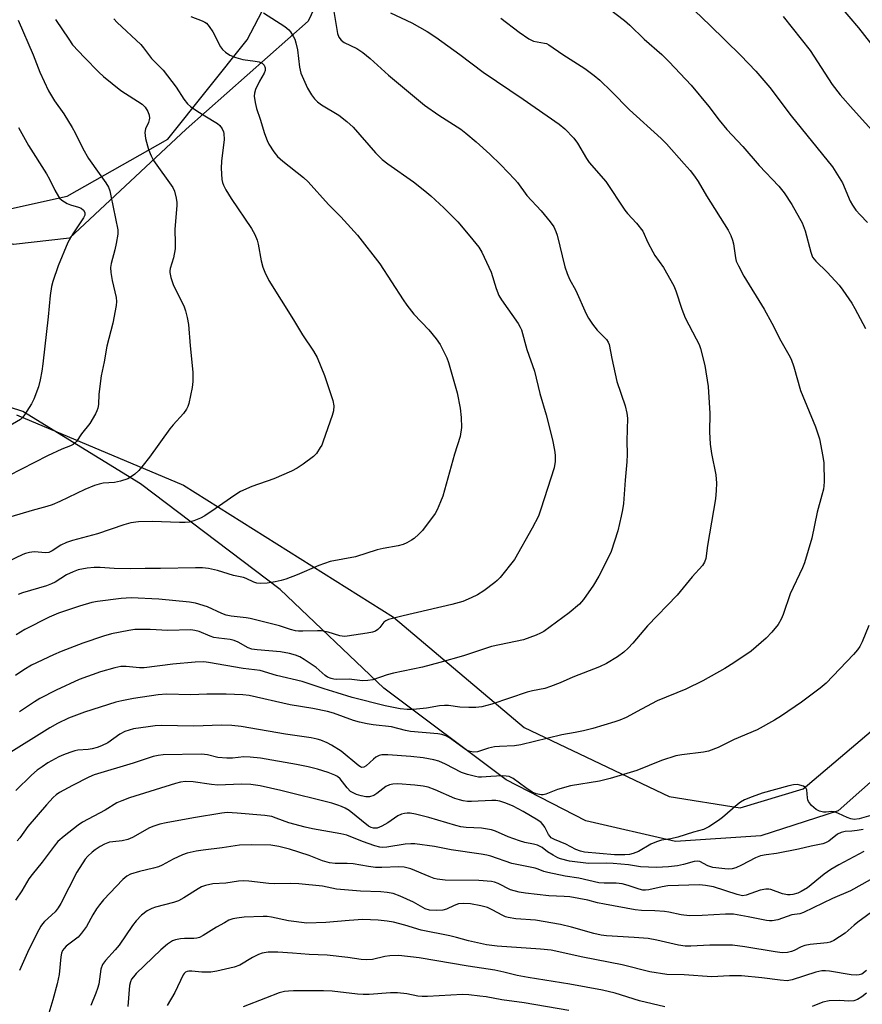
# Model space of a CAD drawing. Units: inches. Extents: x 1249771 to 1255771, y 593450 to 597451.
# Drawn here: x 1250050 to 1250285, y 595499 to 595774 of the extents above; entities that cross this region are included whole.
import ezdxf

# ---------------------------------------------------------------- set-up
doc = ezdxf.new("R2010")
doc.units = ezdxf.units.IN
doc.header["$MEASUREMENT"] = 0
for name, color, linetype in [('NTRL-Farm Land', 3, 'Continuous'), ('NTRL-Trees', 3, 'Continuous'), ('Undefined', 1, 'Continuous')]:
    doc.layers.add(name, color=color, linetype=linetype)

msp = doc.modelspace()

# ---------------------------------------------------------------- linework, layer by layer
at = {"layer": 'NTRL-Farm Land'}
for points in [[(1250268.13, 595815.03), (1250351.77, 595765.79), (1250381.59, 595746.88), (1250390.2, 595732.99), (1250393.16, 595717.87), (1250386.07, 595693.08), (1250350.62, 595641.1), (1250322.18, 595602.38), (1250298.4, 595570.29), (1250278.56, 595552.76), (1250257, 595545.75), (1250233.17, 595544.12), (1250208.12, 595549.93), (1250185.93, 595561.36), (1250151.8, 595586.95), (1250122.8, 595614.56), (1250083.84, 595644.02), (1250050.95, 595664.23), (1250027.45, 595671.82)], [(1249900.16, 595774.89), (1249924.14, 595762.69), (1249954.48, 595744.81), (1249984.06, 595727.95), (1250011.93, 595721.61), (1250038.54, 595718.86), (1250063.41, 595724.31), (1250091.44, 595740.24), (1250113.66, 595767.99), (1250133.39, 595806.01)]]:
    msp.add_lwpolyline(points, dxfattribs=at)
at = {"layer": 'NTRL-Trees'}
for points in [[(1250145.71, 595805.13, 0), (1250130.6, 595773.21, 0), (1250096.55, 595743.01, 0), (1250063.98, 595712.58, 0), (1250048.38, 595710.87, 0), (1250020.81, 595721.16, 0), (1249973.42, 595733.46, 0), (1249919.09, 595762.94, 0), (1249872.74, 595767.91, 0), (1249866.14, 595761.86, 0), (1249848.76, 595731.99, 0), (1249826.5, 595701.72, 0), (1249787.43, 595662.11, 0), (1249772.2, 595633.17, 0), (1249771.29, 595632.68, 0), (1249771.42, 597450.91, 0)], [(1250049.24, 595663.3, 0), (1250095.87, 595643.62, 0), (1250154.51, 595606.83, 0), (1250190.91, 595576.01, 0), (1250231.45, 595556.68, 0), (1250251.26, 595553.59, 0), (1250268.8, 595558.85, 0), (1250290.85, 595577.59, 0), (1250300.98, 595590.85, 0), (1250338.9, 595640.48, 0), (1250365.9, 595696.94, 0), (1250366.26, 595717.88, 0), (1250366.42, 595727.38, 0), (1250350.13, 595749.48, 0), (1250322.12, 595772.37, 0), (1250271.07, 595802.62, 0)]]:
    msp.add_polyline3d(points, dxfattribs=at)
at = {"layer": 'Undefined'}
for points, elevation in [([(1250137.72, 595776.45), (1250138.81, 595769.78), (1250139.22, 595768.75), (1250139.85, 595767.89), (1250140.69, 595767.26), (1250144.21, 595765.53), (1250145.91, 595764.43), (1250147.96, 595762.77), (1250153.06, 595758.16), (1250163.13, 595749.79), (1250167.14, 595746.99), (1250173.24, 595743.01), (1250174.64, 595741.96), (1250177.54, 595739.56), (1250181.38, 595736.11), (1250184.47, 595733.1), (1250188.34, 595729.04), (1250189.04, 595728.18), (1250191.68, 595724.52), (1250195.67, 595720.28), (1250198.21, 595717.14), (1250199.19, 595715.74), (1250199.8, 595714.51), (1250200.15, 595713.47), (1250202.29, 595704.61), (1250202.91, 595702.72), (1250203.56, 595701.15), (1250205.35, 595697.98), (1250208.24, 595691.53), (1250208.92, 595690.24), (1250210.06, 595688.57), (1250211.29, 595686.96), (1250213.91, 595684.28), (1250214.37, 595683.61), (1250214.67, 595682.88), (1250215.39, 595678.97), (1250216.85, 595672.56), (1250219.1, 595665.78), (1250219.62, 595663.76), (1250219.83, 595662.39), (1250219.61, 595656.06), (1250219.69, 595652.23), (1250219.63, 595650.16), (1250219.09, 595645.05), (1250218.64, 595638.56), (1250218.4, 595636.73), (1250218.05, 595634.97), (1250217.07, 595630.9), (1250215.19, 595625.11), (1250214.39, 595623.36), (1250211.75, 595618.21), (1250210.26, 595615.74), (1250207.48, 595611.68), (1250206.35, 595610.4), (1250203.53, 595608), (1250196.43, 595602.83), (1250195.52, 595602.3), (1250194.31, 595601.73), (1250190.72, 595600.49), (1250181.84, 595598.61), (1250173.98, 595595.99), (1250167.43, 595594.1), (1250162.59, 595592.87), (1250154.44, 595591.16), (1250152.72, 595590.68), (1250148.7, 595589.31), (1250147.29, 595589.11), (1250145.85, 595589.04), (1250142.12, 595589.5), (1250138.63, 595589.43), (1250137.84, 595589.51), (1250137.05, 595589.68), (1250136.05, 595590.06), (1250135.37, 595590.48), (1250132.85, 595592.7), (1250129.55, 595594.98), (1250128.35, 595595.69), (1250127.08, 595596.22), (1250125.46, 595596.66), (1250122.95, 595597.09), (1250116.41, 595597.66), (1250114.96, 595597.86), (1250113.86, 595598.26), (1250111.06, 595599.83), (1250110.03, 595600.27), (1250108.91, 595600.51), (1250105.75, 595600.89), (1250104.35, 595601.14), (1250103.26, 595601.49), (1250100.19, 595602.8), (1250099.04, 595603.09), (1250097.87, 595603.27), (1250091.48, 595603.1), (1250086.57, 595603.36), (1250084.01, 595603.39), (1250082.29, 595603.3), (1250080.57, 595603.05), (1250075.77, 595602.1), (1250073.55, 595601.47), (1250067.78, 595599.56), (1250061.7, 595597.22), (1250059.54, 595596.27), (1250053.43, 595593.36), (1250051.23, 595592.04), (1250048.91, 595590.48)], 648), ([(1250238.6, 595776.12), (1250242.76, 595772.09), (1250251.39, 595763.59), (1250255.58, 595759.22), (1250259.48, 595754.72), (1250265.51, 595746.8), (1250277.02, 595732.52), (1250278.45, 595730.33), (1250279.82, 595728.04), (1250281.92, 595722.97), (1250282.61, 595721.8), (1250283.57, 595720.46), (1250284.71, 595719.14), (1250286.75, 595717.01)], 640), ([(1250278.87, 595777.71), (1250284.23, 595771.36), (1250290.94, 595762.76)], 636), ([(1250184.42, 595774), (1250189.55, 595770.12), (1250192.26, 595768.25), (1250193.57, 595767.6), (1250196.63, 595767.08), (1250197.15, 595766.93), (1250197.83, 595766.62), (1250201.72, 595763.87), (1250207.9, 595759.97), (1250210.5, 595758.03), (1250212.05, 595756.72), (1250215.36, 595753.57), (1250220.39, 595748.43), (1250229.18, 595740.43), (1250230.64, 595738.98), (1250235.56, 595733.34), (1250237.25, 595731.52), (1250238.51, 595729.9), (1250239.48, 595728.43), (1250241.83, 595724.39), (1250247.89, 595714.84), (1250248.67, 595713.34), (1250249.14, 595712.04), (1250249.35, 595711.02), (1250249.89, 595707.08), (1250250.16, 595706.24), (1250250.78, 595704.88), (1250252.29, 595701.97), (1250257.93, 595692.81), (1250260.06, 595688.92), (1250262.57, 595683.95), (1250264.87, 595680.04), (1250265.5, 595678.81), (1250266.24, 595676.68), (1250268.08, 595670.08), (1250272.29, 595659.9), (1250273.35, 595656.62), (1250274.33, 595651.67), (1250274.58, 595649.92), (1250274.66, 595644.6), (1250274.6, 595643.42), (1250274.47, 595642.57), (1250274.07, 595640.87), (1250272.73, 595636.08), (1250271.2, 595628.88), (1250269.16, 595621.94), (1250268.6, 595620.58), (1250265.24, 595613.35), (1250263.27, 595607.55), (1250262.72, 595606.22), (1250261.85, 595604.76), (1250260.06, 595602.56), (1250258.45, 595600.91), (1250254.27, 595597.27), (1250249.43, 595594.04), (1250246.93, 595592.5), (1250240.79, 595589.01), (1250236.04, 595586.73), (1250228.07, 595583.44), (1250223.66, 595581.13), (1250219.4, 595578.78), (1250217.6, 595578), (1250216.25, 595577.52), (1250210.11, 595575.7), (1250207.51, 595575.06), (1250205.17, 595574.57), (1250201.44, 595573.94), (1250189.99, 595571.11), (1250188.23, 595570.86), (1250184.09, 595570.68), (1250182.64, 595570.54), (1250180.99, 595570.17), (1250177.95, 595569.17), (1250176.88, 595569.08), (1250175.86, 595569.25), (1250174.86, 595569.67), (1250170.09, 595573.11), (1250169.07, 595573.66), (1250167.98, 595574.02), (1250166.86, 595574.19), (1250159.22, 595574.91), (1250157.85, 595575.16), (1250153.92, 595576.21), (1250148.81, 595576.75), (1250147.14, 595577.01), (1250144.98, 595577.5), (1250143.32, 595577.98), (1250137.75, 595579.97), (1250136.01, 595580.48), (1250131.95, 595581.28), (1250125.64, 595582.33), (1250114.15, 595584.9), (1250112.43, 595585.06), (1250107.72, 595585.25), (1250102.38, 595585.25), (1250097.92, 595585.11), (1250091.06, 595585.28), (1250088.78, 595585.06), (1250081.9, 595584.05), (1250078.59, 595583.45), (1250076.92, 595583.05), (1250068.2, 595580.27), (1250063.76, 595578.6), (1250060.66, 595577.14), (1250058.49, 595575.87), (1250046.17, 595568.18)], 644), ([(1250076.35, 595773.83), (1250077.33, 595772.8), (1250083.94, 595766.68), (1250084.7, 595765.79), (1250086.95, 595762.81), (1250090.16, 595759.48), (1250093.83, 595754.79), (1250095.92, 595751.46), (1250096.94, 595750.12), (1250097.81, 595749.36), (1250099.52, 595748.19), (1250101.76, 595746.75), (1250105.31, 595744.63), (1250105.95, 595744.06), (1250106.63, 595743.11), (1250106.98, 595742.32), (1250107.1, 595741.8), (1250107.2, 595740.16), (1250106.43, 595734.1), (1250106.32, 595732.12), (1250106.58, 595728.97), (1250106.74, 595728.13), (1250106.98, 595727.4), (1250107.63, 595726.15), (1250109.16, 595723.7), (1250114.79, 595715.28), (1250115.74, 595713.63), (1250116.38, 595712.07), (1250116.72, 595710.98), (1250117.54, 595706.27), (1250117.99, 595704.49), (1250118.53, 595703.16), (1250119.7, 595700.78), (1250126.55, 595689.81), (1250129.05, 595685.64), (1250132.11, 595681.03), (1250133.14, 595679.29), (1250135.22, 595674.25), (1250136.37, 595670.6), (1250137.52, 595667.29), (1250137.82, 595665.76), (1250137.71, 595664.44), (1250137.36, 595663.09), (1250134.86, 595655.9), (1250134.43, 595654.86), (1250134.03, 595654.12), (1250132.93, 595652.51), (1250132.15, 595651.68), (1250129.29, 595649.53), (1250127.57, 595648.36), (1250125.97, 595647.58), (1250121.04, 595645.44), (1250114.92, 595643.24), (1250111.76, 595641.88), (1250110.14, 595640.88), (1250104.7, 595637), (1250101.84, 595635.09), (1250100.6, 595634.4), (1250098.75, 595633.7), (1250097.39, 595633.33), (1250096.33, 595633.24), (1250094.69, 595633.23), (1250087.15, 595633.5), (1250083.31, 595633.4), (1250081.15, 595633.1), (1250079.22, 595632.55), (1250071.84, 595630.06), (1250064.83, 595628.18), (1250063.15, 595627.66), (1250061.58, 595626.94), (1250059.17, 595625.3), (1250058.21, 595624.85), (1250057.4, 595624.77), (1250054.2, 595625.03), (1250052.81, 595624.88), (1250051.76, 595624.58), (1250050.96, 595624.25), (1250046.49, 595622.15)], 654), ([(1250049.69, 595773.53), (1250053.92, 595763.83), (1250055.69, 595759.01), (1250058.13, 595753.79), (1250059.81, 595751), (1250062.46, 595747.3), (1250064.75, 595743.55), (1250065.59, 595742.03), (1250067.7, 595737.63), (1250069.32, 595734.82), (1250072.33, 595730.7), (1250074.14, 595728.07), (1250074.89, 595726.84), (1250075.28, 595725.81), (1250075.6, 595724.47), (1250077.51, 595714.9), (1250077.48, 595713.75), (1250077.01, 595711.13), (1250076.64, 595709.4), (1250075.63, 595705.54), (1250075.45, 595704.44), (1250075.55, 595703.04), (1250075.92, 595700.8), (1250077.07, 595696.08), (1250077.16, 595694.96), (1250077.06, 595693.8), (1250076.15, 595688.84), (1250074.42, 595682.46), (1250073.72, 595678.13), (1250072.9, 595674.17), (1250072.25, 595669.04), (1250072.07, 595666.19), (1250071.92, 595665.16), (1250071.69, 595664.39), (1250071.32, 595663.61), (1250069.66, 595660.88), (1250067.4, 595657.97), (1250065.95, 595655.87), (1250065.59, 595655.45), (1250065.02, 595654.98), (1250064.32, 595654.61), (1250061.91, 595653.67), (1250057.87, 595651.84), (1250047, 595646.29)], 658), ([(1250060.1, 595773.71), (1250063.79, 595768.15), (1250064.9, 595766.62), (1250068.19, 595763.02), (1250072.16, 595758.97), (1250073.48, 595757.76), (1250078.39, 595753.84), (1250084.32, 595749.99), (1250085.17, 595749.21), (1250085.93, 595748.02), (1250086.28, 595746.97), (1250086.34, 595746.16), (1250086.29, 595745.62), (1250086.06, 595744.88), (1250085.26, 595743.13), (1250085.02, 595742.08), (1250085.26, 595740.43), (1250086.05, 595737.37), (1250086.77, 595735.56), (1250087.44, 595734.32), (1250092.88, 595726.77), (1250093.35, 595725.73), (1250093.8, 595723.76), (1250093.96, 595722.62), (1250093.97, 595721.74), (1250093.38, 595715.14), (1250093.55, 595711.11), (1250093.51, 595709.68), (1250093.09, 595707.13), (1250092.08, 595704.19), (1250091.98, 595703.48), (1250092, 595702.99), (1250092.32, 595701.59), (1250092.97, 595699.66), (1250096.04, 595693.42), (1250096.41, 595692.36), (1250096.91, 595690.46), (1250097.26, 595688.48), (1250097.73, 595682.53), (1250098.47, 595675.21), (1250098.44, 595672.63), (1250098.25, 595670.92), (1250097.33, 595666.41), (1250097.08, 595665.6), (1250096.69, 595664.83), (1250095.86, 595663.67), (1250092.94, 595660.49), (1250092.01, 595659.37), (1250086.36, 595651.48), (1250084.61, 595649.22), (1250083.33, 595647.7), (1250082.22, 595646.73), (1250081.02, 595645.86), (1250080.26, 595645.41), (1250078.3, 595644.72), (1250076.62, 595644.39), (1250073.37, 595644.18), (1250072.28, 595643.95), (1250070.95, 595643.56), (1250068.3, 595642.42), (1250061.31, 595639.08), (1250059.2, 595638.15), (1250057.67, 595637.66), (1250053.57, 595636.58), (1250047.6, 595634.85)], 656), ([(1250118.21, 595775.56), (1250124.17, 595771.68), (1250125.25, 595770.81), (1250125.73, 595770.2), (1250126.57, 595768.87), (1250126.89, 595768.22), (1250127.24, 595767.15), (1250127.68, 595765.2), (1250128.19, 595760.33), (1250128.63, 595758.65), (1250130.46, 595754.46), (1250131.54, 595752.67), (1250132.43, 595751.48), (1250133.23, 595750.7), (1250134.34, 595749.83), (1250139.16, 595746.98), (1250141.47, 595745.21), (1250143.17, 595743.61), (1250149.44, 595736.45), (1250151.3, 595734.55), (1250152.85, 595733.34), (1250160.06, 595728.34), (1250163.21, 595725.87), (1250164.88, 595724.45), (1250168.47, 595721.12), (1250172.38, 595717.14), (1250175.77, 595713.22), (1250178.27, 595710.06), (1250179.09, 595708.66), (1250181.69, 595703.15), (1250183.09, 595698.57), (1250183.85, 595696.63), (1250184.59, 595695.44), (1250189.23, 595688.79), (1250189.82, 595687.8), (1250190.17, 595687), (1250191.68, 595681.57), (1250193.83, 595675.5), (1250195.31, 595669.21), (1250197.07, 595663.26), (1250198.86, 595656.33), (1250199.44, 595653.44), (1250199.63, 595651.98), (1250199.56, 595650.23), (1250199.29, 595648.49), (1250195.61, 595636.93), (1250194.9, 595634.99), (1250193.16, 595631.68), (1250188.23, 595622.93), (1250184.21, 595617.9), (1250183.43, 595617.03), (1250182.78, 595616.44), (1250179.66, 595614.18), (1250177.94, 595613.05), (1250176.16, 595612.16), (1250173.82, 595611.21), (1250170.75, 595610.3), (1250157.18, 595607.18), (1250153.03, 595606.1), (1250152.28, 595605.76), (1250151.78, 595605.37), (1250150.62, 595603.9), (1250150.06, 595603.34), (1250149.4, 595602.91), (1250148.58, 595602.61), (1250147.15, 595602.31), (1250141.56, 595601.48), (1250140.8, 595601.43), (1250139.51, 595601.62), (1250136.24, 595602.62), (1250134.36, 595602.94), (1250133.29, 595603), (1250129.12, 595602.84), (1250127.98, 595602.89), (1250127.12, 595603.02), (1250125.71, 595603.39), (1250122.63, 595604.39), (1250114.45, 595606.38), (1250113.33, 595606.58), (1250109.13, 595607.07), (1250107.77, 595607.34), (1250106.51, 595607.8), (1250102.57, 595609.65), (1250099.23, 595610.67), (1250097.5, 595611.02), (1250088.94, 595611.85), (1250081.2, 595612.15), (1250078.42, 595612), (1250071.83, 595611.19), (1250070.23, 595610.85), (1250066.85, 595609.9), (1250060.99, 595607.87), (1250058.34, 595606.75), (1250051.59, 595603.35), (1250049.13, 595601.83)], 650), ([(1250097.9, 595774.51), (1250101.09, 595773.34), (1250101.83, 595772.97), (1250102.27, 595772.64), (1250103.04, 595771.76), (1250104.04, 595770.27), (1250106.17, 595766.04), (1250106.74, 595765.31), (1250107.61, 595764.53), (1250108.81, 595763.71), (1250110.45, 595763.05), (1250112.43, 595762.49), (1250115.83, 595762.04), (1250116.94, 595761.82), (1250117.84, 595761.44), (1250118.37, 595760.95), (1250118.68, 595760.22), (1250118.67, 595759.44), (1250118.35, 595758.69), (1250117.06, 595756.43), (1250115.93, 595754.14), (1250115.62, 595753.09), (1250115.6, 595752.25), (1250115.86, 595750.53), (1250116.25, 595748.83), (1250117.25, 595745.84), (1250118.47, 595741.81), (1250119.16, 595739.93), (1250119.64, 595738.9), (1250121.02, 595736.74), (1250122.08, 595735.41), (1250123.56, 595734.11), (1250129.33, 595729.54), (1250130.68, 595728.37), (1250136.34, 595721.99), (1250139.72, 595718.56), (1250144.43, 595713.45), (1250150.61, 595705.48), (1250157.15, 595695.36), (1250158.16, 595693.93), (1250160.16, 595691.43), (1250164.32, 595687.03), (1250166.4, 595684.55), (1250167.46, 595682.91), (1250168.28, 595681.45), (1250169.33, 595679.19), (1250169.8, 595677.88), (1250172.24, 595669.42), (1250173.1, 595665.11), (1250173.39, 595662.55), (1250173.49, 595659.72), (1250173.09, 595657.19), (1250171.51, 595652.26), (1250168.24, 595640.57), (1250167.62, 595638.95), (1250166.63, 595636.8), (1250166.06, 595635.76), (1250162.58, 595630.97), (1250161.55, 595629.93), (1250160.22, 595628.78), (1250159.5, 595628.28), (1250158.21, 595627.57), (1250157.14, 595627.1), (1250155.76, 595626.7), (1250151.56, 595625.96), (1250149.89, 595625.56), (1250143.9, 595623.66), (1250136.78, 595622.3), (1250133.62, 595621.19), (1250127.59, 595618.61), (1250124.4, 595617.44), (1250123.06, 595617.02), (1250121.46, 595616.64), (1250119.2, 595616.3), (1250117.44, 595616.21), (1250116.3, 595616.29), (1250115.52, 595616.54), (1250113.34, 595617.61), (1250112.6, 595617.88), (1250109.77, 595618.39), (1250105.3, 595619.84), (1250102.78, 595620.35), (1250101.13, 595620.57), (1250099.19, 595620.61), (1250089.42, 595620.36), (1250085.13, 595620.42), (1250081.13, 595620.33), (1250076.5, 595620.42), (1250072.62, 595620.67), (1250070.93, 595620.68), (1250068.94, 595620.51), (1250066.39, 595619.97), (1250065.03, 595619.47), (1250063.2, 595618.59), (1250060.02, 595616.57), (1250059.03, 595616.06), (1250057.63, 595615.58), (1250050.91, 595613.6), (1250049.72, 595613.15)], 652), ([(1250153.59, 595775.49), (1250159.58, 595772.71), (1250163.85, 595770.32), (1250166.31, 595768.73), (1250173.02, 595763.86), (1250179.45, 595758.96), (1250190.67, 595751.4), (1250200.74, 595744.44), (1250202.33, 595743.11), (1250204.83, 595740.53), (1250205.83, 595739.12), (1250208.3, 595734.9), (1250209.08, 595733.7), (1250213.75, 595728.45), (1250219.01, 595720.4), (1250219.75, 595719.5), (1250222.34, 595716.8), (1250224.03, 595714.58), (1250225.5, 595711.41), (1250226.82, 595708.8), (1250227.44, 595707.8), (1250229.86, 595704.46), (1250232.68, 595699.28), (1250233.26, 595697.92), (1250235, 595692.83), (1250235.93, 595690.37), (1250239, 595684.51), (1250239.75, 595682.91), (1250240.15, 595681.83), (1250241.35, 595677.08), (1250242.26, 595671.23), (1250242.81, 595663.62), (1250242.68, 595658.51), (1250242.9, 595655.1), (1250243.22, 595652.53), (1250244.44, 595646.5), (1250244.62, 595644.21), (1250244.55, 595642.17), (1250244.32, 595639.85), (1250242.16, 595626.84), (1250241.67, 595623.16), (1250241.32, 595622.13), (1250240.73, 595621.2), (1250237.85, 595618.05), (1250233.61, 595612.94), (1250225.41, 595604.4), (1250221.32, 595599.57), (1250219.99, 595598.1), (1250218.76, 595596.98), (1250216.97, 595595.68), (1250213.92, 595593.87), (1250211.95, 595592.88), (1250204.5, 595590.01), (1250200.95, 595588.45), (1250198.31, 595587.42), (1250196.68, 595586.89), (1250193.26, 595586.23), (1250191.74, 595585.85), (1250181.91, 595582.5), (1250180.52, 595582.09), (1250179.15, 595581.79), (1250177.48, 595581.56), (1250175.5, 595581.58), (1250172.95, 595581.7), (1250169.86, 595582.1), (1250168.74, 595582.14), (1250167.33, 595582), (1250163.67, 595581.39), (1250159.98, 595581.02), (1250158.28, 595580.97), (1250156.33, 595581.16), (1250152.18, 595582), (1250142.94, 595584.33), (1250138.78, 595585.69), (1250135.07, 595586.75), (1250131.51, 595588.01), (1250128.94, 595588.8), (1250121.79, 595590.51), (1250117.27, 595591.86), (1250112.51, 595592.5), (1250102.83, 595594.13), (1250101.52, 595594.29), (1250099.06, 595594.23), (1250092.89, 595593.68), (1250084.86, 595592.62), (1250083.56, 595592.64), (1250079.87, 595593.04), (1250078.38, 595593.03), (1250076.66, 595592.66), (1250072.69, 595591.56), (1250066.68, 595589.39), (1250060.25, 595586.42), (1250055.75, 595584.06), (1250054.29, 595583.18), (1250050.04, 595580.37)], 646), ([(1250263.21, 595774.47), (1250270.75, 595764.99), (1250276.96, 595755.56), (1250279.16, 595752.66), (1250282.76, 595748.54), (1250293.1, 595737.05)], 638), ([(1250049.75, 595743.47), (1250052.58, 595738.49), (1250057.62, 595730.59), (1250058.44, 595729.1), (1250059.88, 595726.03), (1250060.91, 595724.26), (1250061.27, 595723.8), (1250061.91, 595723.22), (1250063.35, 595722.31), (1250064.32, 595721.9), (1250066.54, 595721.29), (1250067.31, 595720.97), (1250067.93, 595720.43), (1250068.29, 595719.75), (1250068.26, 595719.03), (1250067.94, 595718.29), (1250064.94, 595713.87), (1250063.52, 595711.39), (1250060.85, 595704.91), (1250059.33, 595700.53), (1250059.01, 595699.14), (1250058.64, 595696.62), (1250058.06, 595690.64), (1250056.57, 595677.55), (1250056.3, 595675.49), (1250055.85, 595673.03), (1250055.34, 595671.13), (1250054.09, 595667.66), (1250053.4, 595666.36), (1250051.5, 595663.31), (1250050.97, 595662.6), (1250050.35, 595662.02), (1250045.9, 595659.37)], 660), ([(1250289.69, 595551.94), (1250284.42, 595550.51), (1250283.09, 595550.33), (1250282.09, 595550.48), (1250281.09, 595550.83), (1250278.68, 595551.97), (1250277.58, 595552.39), (1250276.74, 595552.5), (1250275.23, 595552.34), (1250274.46, 595552.38), (1250273.42, 595552.66), (1250272.44, 595553.12), (1250271.78, 595553.63), (1250271.18, 595554.22), (1250270.35, 595555.32), (1250270.14, 595555.83), (1250270.03, 595556.38), (1250269.85, 595558.55), (1250269.53, 595559.16), (1250268.93, 595559.56), (1250267.94, 595559.91), (1250267.15, 595560.05), (1250266.13, 595559.98), (1250264.83, 595559.69), (1250257.41, 595557.65), (1250254.63, 595556.64), (1250252.44, 595555.74), (1250251.36, 595555.13), (1250250.51, 595554.5), (1250246.35, 595550.88), (1250245.22, 595549.98), (1250242.51, 595548.25), (1250241.03, 595547.5), (1250238.24, 595546.73), (1250233.82, 595545.35), (1250231.92, 595544.92), (1250229.27, 595544.5), (1250227.87, 595544.1), (1250226.28, 595543.41), (1250222.87, 595541.33), (1250221.38, 595540.76), (1250220.36, 595540.54), (1250219.06, 595540.39), (1250216.17, 595540.44), (1250207.79, 595541.17), (1250206.67, 595541.41), (1250205.39, 595541.9), (1250202.55, 595543.43), (1250199.37, 595544.75), (1250198.51, 595545.22), (1250198.16, 595545.52), (1250197.72, 595546.06), (1250196.72, 595548.12), (1250196.25, 595548.81), (1250195.67, 595549.41), (1250194.73, 595550.1), (1250190.66, 595552.52), (1250187.86, 595553.99), (1250185.86, 595554.89), (1250184.18, 595555.38), (1250183.03, 595555.56), (1250181.93, 595555.62), (1250176.25, 595555.34), (1250175.09, 595555.36), (1250173.95, 595555.51), (1250172.85, 595555.76), (1250171.58, 595556.2), (1250166.14, 595558.61), (1250164.17, 595559.29), (1250162.74, 595559.59), (1250160.42, 595559.89), (1250155.64, 595560.23), (1250154.25, 595560.2), (1250153.32, 595560), (1250152.35, 595559.47), (1250149.83, 595557.54), (1250148.94, 595556.99), (1250147.76, 595556.63), (1250146.75, 595556.66), (1250145.45, 595556.92), (1250144.14, 595557.29), (1250143.16, 595557.73), (1250142.47, 595558.15), (1250141.51, 595559.1), (1250139.58, 595561.62), (1250138.79, 595562.29), (1250138.07, 595562.7), (1250136.27, 595563.41), (1250133.26, 595564.32), (1250130.61, 595565), (1250127.42, 595565.69), (1250117.29, 595567.4), (1250114.41, 595567.73), (1250112.69, 595567.77), (1250109.54, 595567.45), (1250107.94, 595567.4), (1250105.47, 595567.63), (1250102.51, 595568.35), (1250100.89, 595568.51), (1250090.12, 595568.32), (1250088.76, 595568.16), (1250087.39, 595567.84), (1250081.82, 595566), (1250070.94, 595562.8), (1250069.38, 595562.13), (1250064.86, 595559.82), (1250061.25, 595557.81), (1250060.29, 595557.14), (1250059.49, 595556.46), (1250057.58, 595554.41), (1250052.39, 595548.31), (1250050.17, 595545.22), (1250049.44, 595544.38)], 640), ([(1250285.61, 595547.53), (1250283.88, 595547.2), (1250282.42, 595547.01), (1250280.52, 595546.91), (1250279.39, 595546.67), (1250278.37, 595546.18), (1250276.02, 595544.23), (1250275.08, 595543.75), (1250274.31, 595543.48), (1250271.08, 595542.89), (1250267.52, 595542.04), (1250261.36, 595540.8), (1250258.45, 595540.45), (1250256.87, 595540.13), (1250255.55, 595539.57), (1250251.65, 595537.5), (1250250.07, 595536.84), (1250248.98, 595536.55), (1250248.1, 595536.47), (1250246.94, 595536.5), (1250243.62, 595536.92), (1250242.23, 595537.36), (1250240.02, 595538.56), (1250239.34, 595538.68), (1250238.36, 595538.53), (1250235.38, 595537.71), (1250233.75, 595537.39), (1250231.26, 595537.07), (1250227.87, 595536.87), (1250223.41, 595537.1), (1250220.07, 595537.63), (1250215.8, 595538.02), (1250213.99, 595538.09), (1250208.92, 595538.01), (1250203.58, 595538.65), (1250201.11, 595539.28), (1250200.31, 595539.62), (1250199.01, 595540.34), (1250197.49, 595541.29), (1250195.94, 595542.45), (1250194.67, 595543.1), (1250193.59, 595543.43), (1250191.16, 595543.87), (1250189.6, 595544.33), (1250186.45, 595545.5), (1250182.92, 595547.04), (1250181.84, 595547.42), (1250179.02, 595547.89), (1250174.72, 595548.07), (1250173.26, 595548.26), (1250171.91, 595548.6), (1250164.37, 595550.86), (1250160.59, 595551.78), (1250159.16, 595552.02), (1250158.3, 595552.07), (1250157.5, 595551.98), (1250156.71, 595551.79), (1250155.72, 595551.31), (1250152.91, 595549.37), (1250151.2, 595548.4), (1250149.93, 595547.91), (1250148.88, 595547.87), (1250148.19, 595548.04), (1250147.48, 595548.44), (1250142.05, 595552.77), (1250141, 595553.47), (1250139.99, 595553.95), (1250138.93, 595554.34), (1250137.25, 595554.81), (1250123.02, 595558.43), (1250117.22, 595559.66), (1250114.66, 595560.03), (1250111.91, 595560.16), (1250105.4, 595559.89), (1250103.69, 595560.05), (1250098.5, 595560.83), (1250096.43, 595560.88), (1250095.04, 595560.7), (1250093.64, 595560.33), (1250080.8, 595556.3), (1250078.59, 595555.53), (1250077.27, 595554.92), (1250073.97, 595552.9), (1250067.63, 595549.53), (1250066.46, 595548.7), (1250062.56, 595545.68), (1250060.8, 595544.19), (1250059.71, 595542.88), (1250056.38, 595538.34), (1250053.55, 595534.94), (1250052.7, 595533.77), (1250050.68, 595530.35), (1250048.97, 595527.79)], 638), ([(1250285.78, 595541.32), (1250278.75, 595537.63), (1250276.54, 595536.35), (1250274.7, 595535.07), (1250269.99, 595531.25), (1250268.24, 595530.15), (1250267.29, 595529.76), (1250265.97, 595529.36), (1250265.17, 595529.23), (1250264.41, 595529.24), (1250263.07, 595529.54), (1250259.76, 595530.71), (1250259.2, 595530.82), (1250258.42, 595530.83), (1250256.83, 595530.54), (1250252.95, 595529.12), (1250251.89, 595529.02), (1250250.42, 595529.32), (1250243.78, 595531.47), (1250241.54, 595531.9), (1250239.87, 595532.05), (1250231.06, 595531.78), (1250229.45, 595531.52), (1250225.71, 595530.64), (1250224.84, 595530.52), (1250224.1, 595530.54), (1250223.03, 595530.8), (1250220, 595531.9), (1250218.26, 595532.34), (1250216.59, 595532.48), (1250213.26, 595532.48), (1250211.79, 595532.6), (1250206.18, 595533.91), (1250202.41, 595534.51), (1250197.56, 595535.46), (1250196.45, 595535.77), (1250194.87, 595536.44), (1250193.98, 595536.71), (1250187.5, 595537.98), (1250181.63, 595540.05), (1250180.55, 595540.34), (1250178.92, 595540.66), (1250170.59, 595541.86), (1250165.92, 595542.75), (1250160.45, 595543.5), (1250159.33, 595543.51), (1250157.7, 595543.36), (1250152.62, 595542.53), (1250151.49, 595542.48), (1250150.66, 595542.56), (1250149.29, 595542.92), (1250145.77, 595544.11), (1250141.44, 595545.9), (1250139.78, 595546.27), (1250131.85, 595547.73), (1250129.85, 595548.17), (1250125.29, 595549.37), (1250121.75, 595550.71), (1250120.48, 595551.09), (1250118.53, 595551.37), (1250110.82, 595552.08), (1250108.01, 595552.21), (1250106.58, 595552.05), (1250098.62, 595550.72), (1250090.98, 595549.35), (1250089.24, 595548.97), (1250087.54, 595548.45), (1250086.37, 595547.95), (1250081.6, 595545.28), (1250080.31, 595544.69), (1250078.75, 595544.3), (1250076.07, 595544.07), (1250075.19, 595543.92), (1250073.78, 595543.44), (1250072.6, 595542.8), (1250071.19, 595541.87), (1250070.3, 595541.18), (1250069.09, 595540.04), (1250068.37, 595539.18), (1250066.08, 595535.57), (1250061.6, 595526.85), (1250060.88, 595525.59), (1250060.01, 595524.48), (1250057.06, 595521.8), (1250056.47, 595521.18), (1250055.97, 595520.49), (1250054.88, 595518.49), (1250052.25, 595513.15), (1250050.06, 595508.14)], 636), ([(1250292.99, 595536.54), (1250282.07, 595530.35), (1250277, 595528.19), (1250268.96, 595524.32), (1250267.93, 595523.99), (1250265.62, 595523.65), (1250261.77, 595522.32), (1250260.18, 595522), (1250259.4, 595521.97), (1250258.55, 595522.06), (1250253.45, 595523.11), (1250249.38, 595523.82), (1250247.15, 595523.87), (1250240.6, 595523.5), (1250237.1, 595523.44), (1250234.8, 595523.7), (1250231.3, 595524.42), (1250230.16, 595524.58), (1250227.38, 595524.76), (1250223.71, 595524.85), (1250221.95, 595525.05), (1250213.32, 595526.61), (1250211.38, 595527.03), (1250208.68, 595527.79), (1250203.72, 595528.67), (1250202.14, 595528.83), (1250197.87, 595528.94), (1250191.27, 595529.74), (1250189.57, 595530.02), (1250187.14, 595530.66), (1250183.65, 595532.45), (1250182.7, 595532.81), (1250181.85, 595532.98), (1250178.33, 595533.3), (1250168.91, 595533.36), (1250166.61, 595533.61), (1250165.77, 595533.83), (1250164.41, 595534.34), (1250159.26, 595536.52), (1250157.4, 595537.01), (1250155.97, 595537.11), (1250151.21, 595536.87), (1250149.48, 595536.87), (1250147.48, 595537.13), (1250143.18, 595537.92), (1250141.52, 595538.03), (1250138.15, 595538.04), (1250136.58, 595538.23), (1250134.64, 595538.78), (1250130.93, 595540.28), (1250125.4, 595541.98), (1250122.46, 595542.78), (1250120.18, 595543.16), (1250114.89, 595543.23), (1250111.52, 595543.11), (1250106.68, 595542.35), (1250101.36, 595541.77), (1250099.42, 595541.47), (1250096.91, 595540.88), (1250095.56, 595540.43), (1250092.98, 595539.25), (1250089.92, 595537.57), (1250088.86, 595537.12), (1250087.5, 595536.71), (1250083.53, 595535.82), (1250081.02, 595535.05), (1250080, 595534.49), (1250078.86, 595533.57), (1250073.54, 595527.9), (1250072.37, 595526.48), (1250071.59, 595525.37), (1250070.57, 595523.72), (1250068.73, 595520.44), (1250067.38, 595518.51), (1250066.39, 595517.48), (1250063.06, 595514.91), (1250062.49, 595514.32), (1250062.06, 595513.67), (1250061.79, 595512.96), (1250061.57, 595511.93), (1250061.11, 595507.01), (1250060.58, 595504.45), (1250059.39, 595499.92), (1250057.17, 595492.46)], 634)]:
    msp.add_lwpolyline(points, dxfattribs=dict(at, elevation=elevation))
for points in [[(1250214.7, 595776.69, 642), (1250218.92, 595773.39, 642), (1250220.4, 595772.07, 642), (1250224.44, 595768.21, 642), (1250229.36, 595763.93, 642), (1250231.41, 595761.88, 642), (1250237.58, 595755.38, 642), (1250242.52, 595749.39, 642), (1250245.42, 595745.52, 642), (1250247.5, 595742.97, 642), (1250252, 595738.21, 642), (1250256.57, 595732.94, 642), (1250262.07, 595727.09, 642), (1250263.48, 595725.3, 642), (1250265.62, 595721.97, 642), (1250267.84, 595718.19, 642), (1250268.5, 595716.88, 642), (1250269.36, 595714.69, 642), (1250270.95, 595708.69, 642), (1250271.47, 595707.35, 642), (1250272.33, 595706.22, 642), (1250275.56, 595703.13, 642), (1250278.87, 595699.49, 642), (1250279.93, 595698.1, 642), (1250282.4, 595694.45, 642), (1250283.29, 595692.98, 642), (1250286.23, 595687.38, 642)], [(1250287.19, 595604.48, 642), (1250285.27, 595599.88, 642), (1250284.62, 595598.62, 642), (1250284, 595597.7, 642), (1250282.85, 595596.37, 642), (1250275.23, 595588.4, 642), (1250273.54, 595586.93, 642), (1250268.37, 595583.02, 642), (1250262.79, 595579.22, 642), (1250260.84, 595578.01, 642), (1250256.02, 595575.33, 642), (1250249.59, 595572.59, 642), (1250245.13, 595570.42, 642), (1250242.42, 595569.34, 642), (1250240.98, 595569.05, 642), (1250234.91, 595568.39, 642), (1250233.29, 595568.08, 642), (1250229.24, 595566.77, 642), (1250222.39, 595564.01, 642), (1250214.99, 595561.72, 642), (1250211.95, 595561.01, 642), (1250203.89, 595559.66, 642), (1250200.22, 595558.63, 642), (1250197, 595557.38, 642), (1250196.24, 595557.22, 642), (1250195.7, 595557.2, 642), (1250194.26, 595557.47, 642), (1250193.13, 595557.97, 642), (1250191.41, 595559.09, 642), (1250187.89, 595561.73, 642), (1250186.77, 595562.28, 642), (1250185.95, 595562.43, 642), (1250184.81, 595562.48, 642), (1250181.65, 595562.32, 642), (1250178.99, 595562.1, 642), (1250178.23, 595562.12, 642), (1250177.38, 595562.26, 642), (1250175.14, 595562.88, 642), (1250173.49, 595563.44, 642), (1250168.99, 595565.7, 642), (1250167.11, 595566.55, 642), (1250165.68, 595566.95, 642), (1250162.74, 595567.52, 642), (1250159.29, 595567.88, 642), (1250152.9, 595568.38, 642), (1250151.23, 595568.36, 642), (1250150.43, 595568.17, 642), (1250149.5, 595567.69, 642), (1250148.85, 595567.18, 642), (1250146.84, 595565.27, 642), (1250146.22, 595564.9, 642), (1250145.66, 595564.84, 642), (1250145.29, 595564.97, 642), (1250144.78, 595565.31, 642), (1250139.84, 595569.34, 642), (1250137.2, 595571.02, 642), (1250135.96, 595571.67, 642), (1250134.19, 595572.41, 642), (1250133.14, 595572.74, 642), (1250131.49, 595573.11, 642), (1250124.28, 595574.12, 642), (1250111.9, 595576.29, 642), (1250109.34, 595576.56, 642), (1250106.49, 595576.66, 642), (1250098.76, 595576.38, 642), (1250089.57, 595576.56, 642), (1250087.97, 595576.46, 642), (1250085.94, 595576.19, 642), (1250081.87, 595575.57, 642), (1250079.48, 595574.85, 642), (1250078.04, 595574.08, 642), (1250074.68, 595571.73, 642), (1250072.97, 595570.88, 642), (1250071.7, 595570.39, 642), (1250070.33, 595570.02, 642), (1250069.25, 595569.84, 642), (1250066.33, 595569.61, 642), (1250065.49, 595569.43, 642), (1250064.07, 595568.98, 642), (1250062.38, 595568.36, 642), (1250061.05, 595567.75, 642), (1250058.01, 595566.1, 642), (1250056.36, 595565.04, 642), (1250055.01, 595564.05, 642), (1250053.43, 595562.71, 642), (1250049.04, 595558.39, 642)], [(1250295.15, 595529.72, 632), (1250284.06, 595521.67, 632), (1250283.03, 595520.81, 632), (1250280.58, 595518.53, 632), (1250277.4, 595516.54, 632), (1250276.37, 595516.06, 632), (1250275.52, 595515.85, 632), (1250270.82, 595515.37, 632), (1250269.26, 595515.12, 632), (1250268.25, 595514.77, 632), (1250266.3, 595513.73, 632), (1250265.54, 595513.41, 632), (1250264.42, 595513.17, 632), (1250263, 595513.07, 632), (1250260.98, 595513.3, 632), (1250252.57, 595514.78, 632), (1250249.09, 595515.17, 632), (1250242.73, 595515.24, 632), (1250237.49, 595514.9, 632), (1250235.87, 595514.95, 632), (1250233.99, 595515.25, 632), (1250227.97, 595516.61, 632), (1250225.54, 595517.03, 632), (1250221.62, 595517.36, 632), (1250213.94, 595517.85, 632), (1250212.46, 595518.02, 632), (1250210.41, 595518.43, 632), (1250204.18, 595520.23, 632), (1250201.07, 595520.95, 632), (1250194.08, 595522.18, 632), (1250188.66, 595522.59, 632), (1250186.5, 595522.94, 632), (1250185.73, 595523.16, 632), (1250184.96, 595523.49, 632), (1250182, 595525.1, 632), (1250180.74, 595525.68, 632), (1250178.81, 595526.21, 632), (1250176, 595526.77, 632), (1250173.99, 595526.87, 632), (1250172.63, 595526.71, 632), (1250171.4, 595526.3, 632), (1250169.24, 595525.24, 632), (1250168.19, 595524.94, 632), (1250166.51, 595524.86, 632), (1250164.53, 595524.97, 632), (1250163.33, 595525.31, 632), (1250160.04, 595527.21, 632), (1250156.29, 595528.9, 632), (1250154.37, 595529.59, 632), (1250152.66, 595529.94, 632), (1250150.9, 595530.09, 632), (1250145.21, 595530.27, 632), (1250138.58, 595530.84, 632), (1250134.68, 595531.64, 632), (1250128.08, 595532.33, 632), (1250125.74, 595532.41, 632), (1250121.28, 595532.3, 632), (1250119.65, 595532.42, 632), (1250114.07, 595533.08, 632), (1250112.61, 595533.16, 632), (1250111.15, 595533.08, 632), (1250107.69, 595532.5, 632), (1250104.06, 595532.29, 632), (1250101.94, 595531.9, 632), (1250100.9, 595531.49, 632), (1250099.9, 595530.97, 632), (1250095.94, 595528.38, 632), (1250094.4, 595527.61, 632), (1250093.06, 595527.14, 632), (1250088.05, 595525.84, 632), (1250086.97, 595525.43, 632), (1250085.67, 595524.78, 632), (1250084.14, 595523.6, 632), (1250082.62, 595522.03, 632), (1250081.6, 595520.68, 632), (1250077.92, 595515.25, 632), (1250076.8, 595513.9, 632), (1250074.06, 595510.89, 632), (1250073.25, 595509.77, 632), (1250072.81, 595508.47, 632), (1250072.16, 595504.36, 632), (1250071.86, 595503.06, 632), (1250071.41, 595501.79, 632), (1250069.93, 595498.35, 632)], [(1250286.55, 595508.14, 630), (1250285.17, 595507.15, 630), (1250284.42, 595506.88, 630), (1250283.65, 595506.79, 630), (1250282.21, 595506.92, 630), (1250276.14, 595507.96, 630), (1250275.02, 595508.05, 630), (1250274.03, 595508, 630), (1250272.38, 595507.62, 630), (1250265.79, 595505.51, 630), (1250264.4, 595505.29, 630), (1250262.38, 595505.42, 630), (1250257.27, 595506.11, 630), (1250251.65, 595506.66, 630), (1250248.22, 595506.63, 630), (1250243.29, 595506.37, 630), (1250235.63, 595506.89, 630), (1250230.75, 595506.97, 630), (1250226, 595507.79, 630), (1250218.29, 595509.73, 630), (1250207.29, 595511.81, 630), (1250198.48, 595513.82, 630), (1250195.51, 595514.13, 630), (1250183.41, 595514.89, 630), (1250180.39, 595515.29, 630), (1250175.38, 595516.38, 630), (1250172.07, 595517.38, 630), (1250170.18, 595517.85, 630), (1250162.16, 595519.4, 630), (1250157.62, 595520.8, 630), (1250154.42, 595521.61, 630), (1250152.73, 595521.92, 630), (1250150.21, 595522.2, 630), (1250145.89, 595522.33, 630), (1250142.09, 595522.12, 630), (1250135.55, 595521.5, 630), (1250130.27, 595521.34, 630), (1250125.14, 595522.01, 630), (1250120.42, 595523.04, 630), (1250119.24, 595523.19, 630), (1250118.06, 595523.22, 630), (1250112.76, 595522.98, 630), (1250110.7, 595522.77, 630), (1250109.57, 595522.54, 630), (1250108.51, 595522.14, 630), (1250107.25, 595521.48, 630), (1250105.03, 595520.19, 630), (1250101.34, 595517.87, 630), (1250100.32, 595517.36, 630), (1250099.52, 595517.13, 630), (1250098.69, 595517.03, 630), (1250096.11, 595517.06, 630), (1250094.97, 595516.97, 630), (1250093.57, 595516.7, 630), (1250092.78, 595516.41, 630), (1250091.38, 595515.47, 630), (1250089.49, 595513.91, 630), (1250082.62, 595507.25, 630), (1250081.86, 595506.39, 630), (1250081.37, 595505.7, 630), (1250081.02, 595504.97, 630), (1250080.75, 595503.91, 630), (1250080.32, 595498.09, 630)], [(1250230.18, 595497.95, 628), (1250223.17, 595499.7, 628), (1250216.32, 595501.77, 628), (1250212.77, 595502.6, 628), (1250203.69, 595504.32, 628), (1250192.08, 595506.14, 628), (1250188.97, 595506.75, 628), (1250185.23, 595507.68, 628), (1250182.72, 595508.19, 628), (1250175.33, 595509.31, 628), (1250161.63, 595511.67, 628), (1250155.92, 595512.31, 628), (1250153.4, 595512.24, 628), (1250152.03, 595512, 628), (1250148.58, 595511.2, 628), (1250146.89, 595511.12, 628), (1250145.46, 595511.23, 628), (1250141.67, 595511.77, 628), (1250135.95, 595512.39, 628), (1250130.89, 595512.62, 628), (1250126.28, 595512.99, 628), (1250122.15, 595513.22, 628), (1250119.51, 595513.26, 628), (1250117.84, 595512.99, 628), (1250116.8, 595512.64, 628), (1250115.12, 595511.75, 628), (1250111.56, 595509.63, 628), (1250109.98, 595509.02, 628), (1250105.15, 595507.94, 628), (1250103.45, 595507.67, 628), (1250100.97, 595507.65, 628), (1250098.13, 595507.95, 628), (1250097.3, 595507.96, 628), (1250096.82, 595507.86, 628), (1250096.39, 595507.66, 628), (1250096.01, 595507.31, 628), (1250095.72, 595506.88, 628), (1250093.38, 595501.99, 628), (1250091.27, 595498.33, 628)], [(1250203.38, 595496.98, 626), (1250190.93, 595499.09, 626), (1250184.7, 595499.96, 626), (1250180.31, 595500.78, 626), (1250178.58, 595501.01, 626), (1250175.45, 595501.32, 626), (1250173.72, 595501.39, 626), (1250163.95, 595500.85, 626), (1250162.48, 595500.83, 626), (1250161.24, 595500.97, 626), (1250158.23, 595501.59, 626), (1250155.57, 595501.91, 626), (1250153.63, 595501.89, 626), (1250147.7, 595501.46, 626), (1250146.03, 595501.43, 626), (1250144.38, 595501.55, 626), (1250137.34, 595502.32, 626), (1250134.95, 595502.45, 626), (1250126.55, 595502.47, 626), (1250125.12, 595502.4, 626), (1250123.99, 595502.26, 626), (1250122.58, 595501.85, 626), (1250118.7, 595500.44, 626), (1250112.5, 595497.97, 626)], [(1250286.55, 595501.78, 628), (1250285.19, 595500.76, 628), (1250283.99, 595500.04, 628), (1250282.95, 595499.69, 628), (1250281.55, 595499.58, 628), (1250278.97, 595499.77, 628), (1250276.06, 595499.68, 628), (1250274.36, 595499.28, 628), (1250271.32, 595498.1, 628)]]:
    msp.add_polyline3d(points, dxfattribs=at)

doc.saveas('drawing.dxf')
